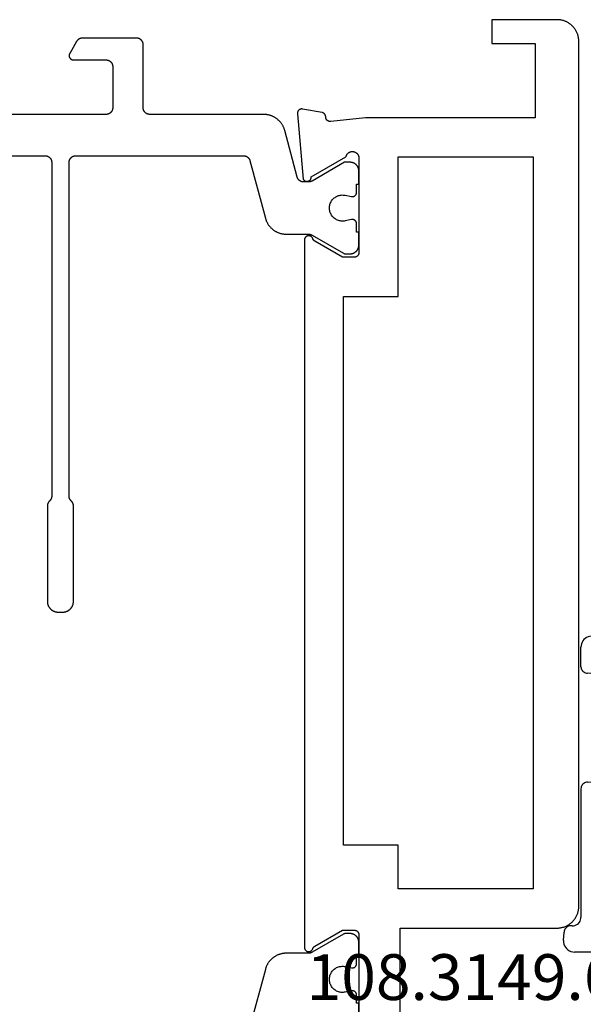
# Model space of a CAD drawing. Units: millimetres. Extents: x 0 to 2927, y -3233 to -50.
# Drawn here: x 2544 to 2570, y -565 to -520 of the extents above; entities that cross this region are included whole.
import ezdxf
from ezdxf.enums import TextEntityAlignment as Align

# ---------------------------------------------------------------- set-up
doc = ezdxf.new("R2010")
doc.units = ezdxf.units.MM
doc.layers.add('CrossSectionsProfils', color=7, linetype='Continuous')
doc.layers.add('CrossSectionsTexts', color=3, linetype='Continuous')
doc.styles.get("Standard").update_dxf_attribs({"font": 'complex.shx', "height": 60})

# ---------------------------------------------------------------- blocks, each defined once
blk = doc.blocks.new('08_14053_X', base_point=(-0.01, 0))
at = {"layer": 'CrossSectionsProfils', "color": 1, "flags": 128}
for points in [[(7.912, 10.2), (7.537, 10.2), (7.537, 10.1), (6.937, 10.1), (6.924, 10.1), (6.911, 10.101), (6.898, 10.102), (6.885, 10.103), (6.872, 10.105), (6.859, 10.108), (6.846, 10.11), (6.834, 10.114), (6.821, 10.117), (6.808, 10.121), (6.796, 10.126), (6.784, 10.13), (6.772, 10.136), (6.76, 10.141), (6.748, 10.147), (6.737, 10.154), (6.726, 10.16), (6.715, 10.167), (6.704, 10.175), (6.694, 10.183), (6.683, 10.191), (6.673, 10.199), (6.664, 10.208), (6.654, 10.217), (6.645, 10.227), (6.636, 10.236), (6.628, 10.246), (6.62, 10.256), (6.612, 10.267), (6.604, 10.278), (6.597, 10.289), (6.591, 10.3), (6.584, 10.311), (6.578, 10.323), (6.573, 10.335), (6.567, 10.347), (6.563, 10.359), (6.558, 10.371), (6.554, 10.384), (6.551, 10.396), (6.547, 10.409), (6.545, 10.422), (6.542, 10.435), (6.54, 10.448), (6.539, 10.461), (6.538, 10.474), (6.537, 10.487), (6.537, 10.5), (6.537, 10.5), (6.537, 10.76), (7.397, 12.249), (7.398, 12.252), (7.4, 12.255), (7.402, 12.258), (7.403, 12.261), (7.405, 12.264), (7.406, 12.267), (7.408, 12.269), (7.409, 12.272), (7.41, 12.275), (7.412, 12.278), (7.413, 12.281), (7.414, 12.284), (7.415, 12.287), (7.417, 12.29), (7.418, 12.294), (7.419, 12.297), (7.42, 12.3), (7.421, 12.303), (7.422, 12.306), (7.423, 12.309), (7.424, 12.312), (7.425, 12.315), (7.426, 12.318), (7.427, 12.322), (7.428, 12.325), (7.428, 12.328), (7.429, 12.331), (7.43, 12.334), (7.431, 12.337), (7.431, 12.341), (7.432, 12.344), (7.432, 12.347), (7.433, 12.35), (7.434, 12.354), (7.434, 12.357), (7.434, 12.36), (7.435, 12.363), (7.435, 12.367), (7.436, 12.37), (7.436, 12.373), (7.436, 12.376), (7.436, 12.38), (7.437, 12.383), (7.437, 12.386), (7.437, 12.389), (7.437, 12.393), (7.437, 12.396), (7.437, 12.399), (7.437, 12.399), (7.437, 12.639), (7.437, 12.647), (7.437, 12.656), (7.436, 12.664), (7.435, 12.672), (7.434, 12.68), (7.433, 12.688), (7.432, 12.696), (7.43, 12.704), (7.428, 12.712), (7.426, 12.72), (7.424, 12.728), (7.421, 12.736), (7.418, 12.743), (7.415, 12.751), (7.412, 12.758), (7.409, 12.766), (7.405, 12.773), (7.402, 12.781), (7.398, 12.788), (7.394, 12.795), (7.389, 12.802), (7.385, 12.809), (7.38, 12.815), (7.375, 12.822), (7.37, 12.828), (7.365, 12.834), (7.359, 12.841), (7.354, 12.847), (7.348, 12.852), (7.342, 12.858), (7.336, 12.864), (7.33, 12.869), (7.324, 12.874), (7.317, 12.879), (7.31, 12.884), (7.304, 12.889), (7.297, 12.893), (7.29, 12.897), (7.283, 12.901), (7.276, 12.905), (7.268, 12.909), (7.261, 12.912), (7.253, 12.916), (7.246, 12.919), (7.238, 12.922), (7.23, 12.924), (7.223, 12.927), (7.215, 12.929), (7.215, 12.929), (5.078, 13.501), (5.052, 13.509), (5.026, 13.517), (5, 13.526), (4.975, 13.535), (4.949, 13.546), (4.924, 13.556), (4.9, 13.568), (4.875, 13.58), (4.851, 13.593), (4.828, 13.607), (4.804, 13.621), (4.781, 13.636), (4.759, 13.651), (4.737, 13.667), (4.715, 13.684), (4.694, 13.701), (4.674, 13.719), (4.653, 13.737), (4.634, 13.756), (4.615, 13.776), (4.596, 13.796), (4.578, 13.816), (4.561, 13.837), (4.544, 13.859), (4.527, 13.88), (4.512, 13.903), (4.497, 13.925), (4.482, 13.949), (4.468, 13.972), (4.455, 13.996), (4.443, 14.02), (4.431, 14.045), (4.42, 14.07), (4.409, 14.095), (4.399, 14.12), (4.39, 14.146), (4.382, 14.172), (4.374, 14.198), (4.367, 14.224), (4.361, 14.251), (4.355, 14.278), (4.35, 14.304), (4.346, 14.331), (4.343, 14.358), (4.34, 14.386), (4.339, 14.413), (4.337, 14.44), (4.337, 14.467), (4.337, 14.467), (4.337, 19.7), (4.337, 19.71), (4.336, 19.72), (4.336, 19.729), (4.334, 19.739), (4.333, 19.749), (4.331, 19.759), (4.329, 19.768), (4.327, 19.778), (4.324, 19.787), (4.321, 19.796), (4.318, 19.806), (4.314, 19.815), (4.31, 19.824), (4.306, 19.833), (4.302, 19.841), (4.297, 19.85), (4.292, 19.858), (4.286, 19.867), (4.281, 19.875), (4.275, 19.883), (4.269, 19.89), (4.263, 19.898), (4.256, 19.905), (4.249, 19.912), (4.242, 19.919), (4.235, 19.926), (4.227, 19.932), (4.22, 19.938), (4.212, 19.944), (4.204, 19.949), (4.195, 19.955), (4.187, 19.96), (4.178, 19.965), (4.17, 19.969), (4.161, 19.973), (4.152, 19.977), (4.143, 19.981), (4.133, 19.984), (4.124, 19.987), (4.115, 19.99), (4.105, 19.992), (4.096, 19.994), (4.086, 19.996), (4.076, 19.997), (4.066, 19.999), (4.057, 19.999), (4.047, 20), (4.037, 20), (4.037, 20), (1.137, 20), (1.127, 20), (1.117, 20.001), (1.108, 20.001), (1.098, 20.003), (1.088, 20.004), (1.079, 20.006), (1.069, 20.008), (1.059, 20.01), (1.05, 20.013), (1.041, 20.016), (1.031, 20.019), (1.022, 20.023), (1.013, 20.027), (1.004, 20.031), (0.996, 20.035), (0.987, 20.04), (0.979, 20.045), (0.97, 20.051), (0.962, 20.056), (0.954, 20.062), (0.947, 20.068), (0.939, 20.074), (0.932, 20.081), (0.925, 20.088), (0.918, 20.095), (0.911, 20.102), (0.905, 20.11), (0.899, 20.117), (0.893, 20.125), (0.888, 20.133), (0.882, 20.142), (0.877, 20.15), (0.872, 20.159), (0.868, 20.167), (0.864, 20.176), (0.86, 20.185), (0.856, 20.194), (0.853, 20.204), (0.85, 20.213), (0.847, 20.222), (0.845, 20.232), (0.843, 20.241), (0.841, 20.251), (0.84, 20.261), (0.838, 20.271), (0.838, 20.28), (0.837, 20.29), (0.837, 20.3), (0.837, 20.3), (0.837, 22.796), (0.837, 22.802), (0.837, 22.809), (0.838, 22.815), (0.838, 22.822), (0.839, 22.829), (0.84, 22.835), (0.841, 22.841), (0.842, 22.848), (0.843, 22.854), (0.844, 22.861), (0.846, 22.867), (0.847, 22.874), (0.849, 22.88), (0.851, 22.886), (0.853, 22.892), (0.855, 22.898), (0.857, 22.905), (0.86, 22.911), (0.862, 22.917), (0.865, 22.923), (0.868, 22.929), (0.871, 22.934), (0.874, 22.94), (0.877, 22.946), (0.881, 22.951), (0.884, 22.957), (0.888, 22.963), (0.891, 22.968), (0.895, 22.973), (0.899, 22.978), (0.903, 22.984), (0.907, 22.989), (0.911, 22.994), (0.916, 22.999), (0.92, 23.003), (0.925, 23.008), (0.93, 23.013), (0.934, 23.017), (0.939, 23.021), (0.944, 23.026), (0.949, 23.03), (0.954, 23.034), (0.96, 23.038), (0.965, 23.042), (0.97, 23.045), (0.976, 23.049), (0.981, 23.052), (0.987, 23.056), (0.987, 23.056), (1.537, 23.373), (1.545, 23.377), (1.553, 23.381), (1.561, 23.385), (1.569, 23.388), (1.577, 23.391), (1.585, 23.393), (1.594, 23.395), (1.602, 23.397), (1.611, 23.398), (1.62, 23.399), (1.628, 23.4), (1.637, 23.4), (1.646, 23.4), (1.654, 23.399), (1.663, 23.398), (1.672, 23.397), (1.68, 23.395), (1.689, 23.393), (1.697, 23.391), (1.705, 23.388), (1.714, 23.385), (1.722, 23.381), (1.729, 23.377), (1.737, 23.373), (1.744, 23.369), (1.752, 23.364), (1.759, 23.359), (1.766, 23.353), (1.772, 23.347), (1.778, 23.341), (1.784, 23.335), (1.79, 23.329), (1.796, 23.322), (1.801, 23.315), (1.806, 23.307), (1.81, 23.3), (1.814, 23.292), (1.818, 23.285), (1.822, 23.277), (1.825, 23.268), (1.828, 23.26), (1.83, 23.252), (1.832, 23.243), (1.834, 23.235), (1.835, 23.226), (1.836, 23.217), (1.837, 23.209), (1.837, 23.2), (1.837, 23.2), (1.837, 21.7), (1.837, 21.69), (1.838, 21.68), (1.838, 21.671), (1.84, 21.661), (1.841, 21.651), (1.843, 21.641), (1.845, 21.632), (1.847, 21.622), (1.85, 21.613), (1.853, 21.604), (1.856, 21.594), (1.86, 21.585), (1.864, 21.576), (1.868, 21.567), (1.872, 21.559), (1.877, 21.55), (1.882, 21.542), (1.888, 21.533), (1.893, 21.525), (1.899, 21.517), (1.905, 21.51), (1.911, 21.502), (1.918, 21.495), (1.925, 21.488), (1.932, 21.481), (1.939, 21.474), (1.947, 21.468), (1.954, 21.462), (1.962, 21.456), (1.97, 21.451), (1.979, 21.445), (1.987, 21.44), (1.996, 21.435), (2.004, 21.431), (2.013, 21.427), (2.022, 21.423), (2.031, 21.419), (2.041, 21.416), (2.05, 21.413), (2.059, 21.41), (2.069, 21.408), (2.079, 21.406), (2.088, 21.404), (2.098, 21.403), (2.108, 21.401), (2.117, 21.401), (2.127, 21.4), (2.137, 21.4), (2.137, 21.4), (4.037, 21.4), (4.047, 21.4), (4.057, 21.401), (4.066, 21.401), (4.076, 21.403), (4.086, 21.404), (4.096, 21.406), (4.105, 21.408), (4.115, 21.41), (4.124, 21.413), (4.133, 21.416), (4.143, 21.419), (4.152, 21.423), (4.161, 21.427), (4.17, 21.431), (4.178, 21.435), (4.187, 21.44), (4.195, 21.445), (4.204, 21.451), (4.212, 21.456), (4.22, 21.462), (4.227, 21.468), (4.235, 21.474), (4.242, 21.481), (4.249, 21.488), (4.256, 21.495), (4.263, 21.502), (4.269, 21.51), (4.275, 21.517), (4.281, 21.525), (4.286, 21.533), (4.292, 21.542), (4.297, 21.55), (4.302, 21.559), (4.306, 21.567), (4.31, 21.576), (4.314, 21.585), (4.318, 21.594), (4.321, 21.604), (4.324, 21.613), (4.327, 21.622), (4.329, 21.632), (4.331, 21.641), (4.333, 21.651), (4.334, 21.661), (4.336, 21.671), (4.336, 21.68), (4.337, 21.69), (4.337, 21.7), (4.337, 21.7), (4.337, 29.1)], [(6.237, 35.412), (6.237, 24.5), (6.237, 24.49), (6.238, 24.48), (6.238, 24.471), (6.24, 24.461), (6.241, 24.451), (6.243, 24.441), (6.245, 24.432), (6.247, 24.422), (6.25, 24.413), (6.253, 24.404), (6.256, 24.394), (6.26, 24.385), (6.264, 24.376), (6.268, 24.367), (6.272, 24.359), (6.277, 24.35), (6.282, 24.342), (6.288, 24.333), (6.293, 24.325), (6.299, 24.317), (6.305, 24.31), (6.311, 24.302), (6.318, 24.295), (6.325, 24.288), (6.332, 24.281), (6.339, 24.274), (6.347, 24.268), (6.354, 24.262), (6.362, 24.256), (6.37, 24.251), (6.379, 24.245), (6.387, 24.24), (6.396, 24.235), (6.404, 24.231), (6.413, 24.227), (6.422, 24.223), (6.431, 24.219), (6.441, 24.216), (6.45, 24.213), (6.459, 24.21), (6.469, 24.208), (6.479, 24.206), (6.488, 24.204), (6.498, 24.203), (6.508, 24.201), (6.517, 24.201), (6.527, 24.2), (6.537, 24.2), (6.537, 24.2), (21.863, 24.2), (21.868, 24.2), (21.873, 24.2), (21.877, 24.2), (21.882, 24.201), (21.887, 24.201), (21.892, 24.201), (21.897, 24.202), (21.902, 24.203), (21.907, 24.203), (21.912, 24.204), (21.916, 24.205), (21.921, 24.206), (21.926, 24.207), (21.931, 24.208), (21.936, 24.209), (21.94, 24.21), (21.945, 24.212), (21.95, 24.213), (21.955, 24.214), (21.959, 24.216), (21.964, 24.218), (21.968, 24.219), (21.973, 24.221), (21.978, 24.223), (21.982, 24.225), (21.987, 24.227), (21.991, 24.229), (21.995, 24.231), (22, 24.233), (22.004, 24.235), (22.009, 24.238), (22.013, 24.24), (22.017, 24.243), (22.021, 24.245), (22.025, 24.248), (22.029, 24.251), (22.034, 24.253), (22.038, 24.256), (22.041, 24.259), (22.045, 24.262), (22.049, 24.265), (22.053, 24.268), (22.057, 24.271), (22.061, 24.274), (22.064, 24.278), (22.068, 24.281), (22.071, 24.284), (22.075, 24.288), (22.075, 24.288), (22.099, 24.312), (22.103, 24.316), (22.106, 24.319), (22.11, 24.322), (22.113, 24.326), (22.117, 24.329), (22.121, 24.332), (22.125, 24.335), (22.129, 24.338), (22.133, 24.341), (22.137, 24.344), (22.141, 24.347), (22.145, 24.349), (22.149, 24.352), (22.153, 24.355), (22.157, 24.357), (22.161, 24.36), (22.166, 24.362), (22.17, 24.365), (22.174, 24.367), (22.179, 24.369), (22.183, 24.371), (22.187, 24.373), (22.192, 24.375), (22.196, 24.377), (22.201, 24.379), (22.206, 24.381), (22.21, 24.382), (22.215, 24.384), (22.22, 24.386), (22.224, 24.387), (22.229, 24.388), (22.234, 24.39), (22.238, 24.391), (22.243, 24.392), (22.248, 24.393), (22.253, 24.394), (22.258, 24.395), (22.262, 24.396), (22.267, 24.397), (22.272, 24.397), (22.277, 24.398), (22.282, 24.399), (22.287, 24.399), (22.292, 24.399), (22.297, 24.4), (22.301, 24.4), (22.306, 24.4), (22.311, 24.4), (22.311, 24.4), (26.687, 24.4), (26.703, 24.4), (26.72, 24.399), (26.736, 24.398), (26.752, 24.396), (26.768, 24.393), (26.785, 24.39), (26.801, 24.387), (26.816, 24.383), (26.832, 24.378), (26.848, 24.373), (26.863, 24.368), (26.878, 24.362), (26.893, 24.355), (26.908, 24.348), (26.923, 24.341), (26.937, 24.333), (26.951, 24.325), (26.965, 24.316), (26.978, 24.306), (26.991, 24.297), (27.004, 24.287), (27.017, 24.276), (27.029, 24.265), (27.041, 24.254), (27.052, 24.242), (27.063, 24.23), (27.074, 24.217), (27.084, 24.204), (27.093, 24.191), (27.103, 24.178), (27.112, 24.164), (27.12, 24.15), (27.128, 24.136), (27.135, 24.121), (27.142, 24.106), (27.149, 24.091), (27.155, 24.076), (27.161, 24.061), (27.166, 24.045), (27.17, 24.029), (27.174, 24.014), (27.177, 23.998), (27.18, 23.981), (27.183, 23.965), (27.185, 23.949), (27.186, 23.933), (27.187, 23.916), (27.187, 23.9), (27.187, 23.9), (27.187, 23.7), (27.187, 23.684), (27.186, 23.667), (27.185, 23.651), (27.183, 23.635), (27.18, 23.619), (27.177, 23.602), (27.174, 23.586), (27.17, 23.571), (27.166, 23.555), (27.161, 23.539), (27.155, 23.524), (27.149, 23.509), (27.142, 23.494), (27.135, 23.479), (27.128, 23.464), (27.12, 23.45), (27.112, 23.436), (27.103, 23.422), (27.093, 23.409), (27.084, 23.396), (27.074, 23.383), (27.063, 23.37), (27.052, 23.358), (27.041, 23.346), (27.029, 23.335), (27.017, 23.324), (27.004, 23.313), (26.991, 23.303), (26.978, 23.294), (26.965, 23.284), (26.951, 23.275), (26.937, 23.267), (26.923, 23.259), (26.908, 23.252), (26.893, 23.245), (26.878, 23.238), (26.863, 23.232), (26.848, 23.227), (26.832, 23.222), (26.816, 23.217), (26.801, 23.213), (26.785, 23.21), (26.768, 23.207), (26.752, 23.204), (26.736, 23.202), (26.72, 23.201), (26.703, 23.2), (26.687, 23.2), (26.687, 23.2), (22.311, 23.2), (22.306, 23.2), (22.301, 23.2), (22.297, 23.2), (22.292, 23.201), (22.287, 23.201), (22.282, 23.201), (22.277, 23.202), (22.272, 23.203), (22.267, 23.203), (22.262, 23.204), (22.258, 23.205), (22.253, 23.206), (22.248, 23.207), (22.243, 23.208), (22.238, 23.209), (22.234, 23.21), (22.229, 23.212), (22.224, 23.213), (22.22, 23.214), (22.215, 23.216), (22.21, 23.218), (22.206, 23.219), (22.201, 23.221), (22.196, 23.223), (22.192, 23.225), (22.187, 23.227), (22.183, 23.229), (22.179, 23.231), (22.174, 23.233), (22.17, 23.235), (22.166, 23.238), (22.161, 23.24), (22.157, 23.243), (22.153, 23.245), (22.149, 23.248), (22.145, 23.251), (22.141, 23.253), (22.137, 23.256), (22.133, 23.259), (22.129, 23.262), (22.125, 23.265), (22.121, 23.268), (22.117, 23.271), (22.113, 23.274), (22.11, 23.278), (22.106, 23.281), (22.103, 23.284), (22.099, 23.288), (22.099, 23.288), (22.075, 23.312), (22.071, 23.316), (22.068, 23.319), (22.064, 23.322), (22.061, 23.326), (22.057, 23.329), (22.053, 23.332), (22.049, 23.335), (22.045, 23.338), (22.041, 23.341), (22.038, 23.344), (22.034, 23.347), (22.029, 23.349), (22.025, 23.352), (22.021, 23.355), (22.017, 23.357), (22.013, 23.36), (22.009, 23.362), (22.004, 23.365), (22, 23.367), (21.995, 23.369), (21.991, 23.371), (21.987, 23.373), (21.982, 23.375), (21.978, 23.377), (21.973, 23.379), (21.968, 23.381), (21.964, 23.382), (21.959, 23.384), (21.955, 23.386), (21.95, 23.387), (21.945, 23.388), (21.94, 23.39), (21.936, 23.391), (21.931, 23.392), (21.926, 23.393), (21.921, 23.394), (21.916, 23.395), (21.912, 23.396), (21.907, 23.397), (21.902, 23.397), (21.897, 23.398), (21.892, 23.399), (21.887, 23.399), (21.882, 23.399), (21.877, 23.4), (21.873, 23.4), (21.868, 23.4), (21.863, 23.4), (21.863, 23.4), (6.537, 23.4), (6.527, 23.4), (6.517, 23.399), (6.508, 23.399), (6.498, 23.397), (6.488, 23.396), (6.479, 23.394), (6.469, 23.392), (6.459, 23.39), (6.45, 23.387), (6.441, 23.384), (6.431, 23.381), (6.422, 23.377), (6.413, 23.373), (6.404, 23.369), (6.396, 23.365), (6.387, 23.36), (6.379, 23.355), (6.37, 23.349), (6.362, 23.344), (6.354, 23.338), (6.347, 23.332), (6.339, 23.326), (6.332, 23.319), (6.325, 23.312), (6.318, 23.305), (6.311, 23.298), (6.305, 23.29), (6.299, 23.283), (6.293, 23.275), (6.288, 23.267), (6.282, 23.258), (6.277, 23.25), (6.272, 23.241), (6.268, 23.233), (6.264, 23.224), (6.26, 23.215), (6.256, 23.206), (6.253, 23.196), (6.25, 23.187), (6.247, 23.178), (6.245, 23.168), (6.243, 23.159), (6.241, 23.149), (6.24, 23.139), (6.238, 23.129), (6.238, 23.12), (6.237, 23.11), (6.237, 23.1), (6.237, 23.1), (6.237, 15.388), (6.237, 15.38), (6.237, 15.372), (6.238, 15.364), (6.239, 15.355), (6.24, 15.347), (6.241, 15.339), (6.242, 15.331), (6.244, 15.323), (6.246, 15.315), (6.248, 15.307), (6.25, 15.299), (6.253, 15.292), (6.256, 15.284), (6.259, 15.276), (6.262, 15.269), (6.265, 15.261), (6.269, 15.254), (6.272, 15.247), (6.276, 15.24), (6.281, 15.232), (6.285, 15.226), (6.289, 15.219), (6.294, 15.212), (6.299, 15.205), (6.304, 15.199), (6.309, 15.193), (6.315, 15.187), (6.32, 15.181), (6.326, 15.175), (6.332, 15.169), (6.338, 15.164), (6.344, 15.158), (6.351, 15.153), (6.357, 15.148), (6.364, 15.143), (6.37, 15.139), (6.377, 15.134), (6.384, 15.13), (6.391, 15.126), (6.399, 15.122), (6.406, 15.118), (6.413, 15.115), (6.421, 15.112), (6.428, 15.109), (6.436, 15.106), (6.444, 15.103), (6.452, 15.101), (6.459, 15.098), (6.459, 15.098), (9.096, 14.392), (9.122, 14.384), (9.148, 14.376), (9.174, 14.368), (9.199, 14.358), (9.225, 14.348), (9.25, 14.337), (9.274, 14.325), (9.299, 14.313), (9.323, 14.3), (9.346, 14.286), (9.37, 14.272), (9.393, 14.257), (9.415, 14.242), (9.437, 14.226), (9.459, 14.209), (9.48, 14.192), (9.5, 14.174), (9.521, 14.156), (9.54, 14.137), (9.559, 14.117), (9.578, 14.098), (9.596, 14.077), (9.613, 14.056), (9.63, 14.035), (9.647, 14.013), (9.662, 13.991), (9.677, 13.968), (9.692, 13.945), (9.706, 13.921), (9.719, 13.897), (9.731, 13.873), (9.743, 13.849), (9.755, 13.824), (9.765, 13.799), (9.775, 13.773), (9.784, 13.747), (9.792, 13.721), (9.8, 13.695), (9.807, 13.669), (9.813, 13.642), (9.819, 13.616), (9.824, 13.589), (9.828, 13.562), (9.831, 13.535), (9.834, 13.508), (9.836, 13.48), (9.837, 13.453), (9.837, 13.426), (9.837, 13.426), (9.837, 12.399), (9.837, 12.396), (9.837, 12.393), (9.837, 12.389), (9.837, 12.386), (9.837, 12.383), (9.838, 12.38), (9.838, 12.376), (9.838, 12.373), (9.838, 12.37), (9.839, 12.367), (9.839, 12.363), (9.84, 12.36), (9.84, 12.357), (9.841, 12.354), (9.841, 12.35), (9.842, 12.347), (9.842, 12.344), (9.843, 12.341), (9.843, 12.337), (9.844, 12.334), (9.845, 12.331), (9.846, 12.328), (9.846, 12.325), (9.847, 12.322), (9.848, 12.318), (9.849, 12.315), (9.85, 12.312), (9.851, 12.309), (9.852, 12.306), (9.853, 12.303), (9.854, 12.3), (9.855, 12.297), (9.856, 12.294), (9.857, 12.29), (9.859, 12.287), (9.86, 12.284), (9.861, 12.281), (9.862, 12.278), (9.864, 12.275), (9.865, 12.272), (9.867, 12.269), (9.868, 12.267), (9.869, 12.264), (9.871, 12.261), (9.872, 12.258), (9.874, 12.255), (9.876, 12.252), (9.877, 12.249), (9.877, 12.249), (10.71, 10.806), (10.711, 10.805), (10.712, 10.803), (10.713, 10.801), (10.714, 10.799), (10.715, 10.797), (10.716, 10.795), (10.717, 10.793), (10.718, 10.791), (10.719, 10.789), (10.72, 10.787), (10.721, 10.785), (10.722, 10.783), (10.723, 10.781), (10.723, 10.779), (10.724, 10.777), (10.725, 10.775), (10.726, 10.773), (10.726, 10.771), (10.727, 10.769), (10.728, 10.767), (10.728, 10.764), (10.729, 10.762), (10.73, 10.76), (10.73, 10.758), (10.731, 10.756), (10.731, 10.754), (10.732, 10.752), (10.732, 10.75), (10.733, 10.748), (10.733, 10.745), (10.734, 10.743), (10.734, 10.741), (10.734, 10.739), (10.735, 10.737), (10.735, 10.735), (10.735, 10.733), (10.736, 10.73), (10.736, 10.728), (10.736, 10.726), (10.736, 10.724), (10.736, 10.722), (10.737, 10.719), (10.737, 10.717), (10.737, 10.715), (10.737, 10.713), (10.737, 10.711), (10.737, 10.709), (10.737, 10.706), (10.737, 10.706), (10.737, 10.5), (10.737, 10.487), (10.736, 10.474), (10.735, 10.461), (10.734, 10.448), (10.732, 10.435), (10.729, 10.422), (10.727, 10.409), (10.723, 10.396), (10.72, 10.384), (10.716, 10.371), (10.711, 10.359), (10.707, 10.347), (10.701, 10.335), (10.696, 10.323), (10.69, 10.311), (10.683, 10.3), (10.677, 10.289), (10.67, 10.278), (10.662, 10.267), (10.654, 10.256), (10.646, 10.246), (10.638, 10.236), (10.629, 10.227), (10.62, 10.217), (10.61, 10.208), (10.601, 10.199), (10.591, 10.191), (10.581, 10.183), (10.57, 10.175), (10.559, 10.167), (10.548, 10.16), (10.537, 10.154), (10.526, 10.147), (10.514, 10.141), (10.502, 10.136), (10.49, 10.13), (10.478, 10.126), (10.466, 10.121), (10.453, 10.117), (10.441, 10.114), (10.428, 10.11), (10.415, 10.108), (10.402, 10.105), (10.389, 10.103), (10.376, 10.102), (10.363, 10.101), (10.35, 10.1), (10.337, 10.1), (10.337, 10.1), (9.737, 10.1), (9.737, 10.2), (9.362, 10.2), (9.355, 10.2), (9.347, 10.201), (9.34, 10.201), (9.333, 10.202), (9.325, 10.203), (9.318, 10.205), (9.311, 10.207), (9.304, 10.209), (9.297, 10.211), (9.29, 10.213), (9.283, 10.216), (9.276, 10.219), (9.27, 10.223), (9.263, 10.226), (9.257, 10.23), (9.251, 10.234), (9.245, 10.238), (9.239, 10.243), (9.233, 10.247), (9.227, 10.252), (9.222, 10.257), (9.217, 10.262), (9.212, 10.268), (9.207, 10.273), (9.203, 10.279), (9.198, 10.285), (9.194, 10.291), (9.19, 10.298), (9.187, 10.304), (9.183, 10.311), (9.18, 10.317), (9.177, 10.324), (9.174, 10.331), (9.172, 10.338), (9.17, 10.345), (9.168, 10.352), (9.166, 10.359), (9.165, 10.366), (9.164, 10.374), (9.163, 10.381), (9.162, 10.388), (9.162, 10.396), (9.162, 10.403), (9.162, 10.411), (9.163, 10.418), (9.164, 10.425), (9.165, 10.433), (9.166, 10.44), (9.166, 10.44), (9.225, 10.731), (9.232, 10.774), (9.236, 10.818), (9.237, 10.863), (9.234, 10.907), (9.229, 10.951), (9.219, 10.994), (9.207, 11.037), (9.192, 11.078), (9.174, 11.118), (9.152, 11.157), (9.128, 11.194), (9.102, 11.23), (9.072, 11.263), (9.041, 11.294), (9.007, 11.322), (8.971, 11.348), (8.933, 11.372), (8.894, 11.392), (8.853, 11.41), (8.812, 11.424), (8.769, 11.435), (8.725, 11.443), (8.681, 11.448), (8.637, 11.45), (8.593, 11.448), (8.549, 11.443), (8.505, 11.435), (8.463, 11.424), (8.421, 11.41), (8.38, 11.392), (8.341, 11.372), (8.303, 11.348), (8.267, 11.322), (8.233, 11.294), (8.202, 11.263), (8.173, 11.23), (8.146, 11.194), (8.122, 11.157), (8.1, 11.118), (8.082, 11.078), (8.067, 11.037), (8.055, 10.994), (8.046, 10.951), (8.04, 10.907), (8.037, 10.863), (8.038, 10.818), (8.042, 10.774), (8.049, 10.731), (8.049, 10.731), (8.108, 10.44), (8.109, 10.433), (8.11, 10.425), (8.111, 10.418), (8.112, 10.411), (8.112, 10.403), (8.112, 10.396), (8.112, 10.388), (8.111, 10.381), (8.11, 10.374), (8.109, 10.366), (8.108, 10.359), (8.106, 10.352), (8.104, 10.345), (8.102, 10.338), (8.1, 10.331), (8.097, 10.324), (8.094, 10.317), (8.091, 10.311), (8.087, 10.304), (8.084, 10.298), (8.08, 10.291), (8.076, 10.285), (8.071, 10.279), (8.067, 10.273), (8.062, 10.268), (8.057, 10.262), (8.052, 10.257), (8.047, 10.252), (8.041, 10.247), (8.035, 10.243), (8.029, 10.238), (8.023, 10.234), (8.017, 10.23), (8.011, 10.226), (8.004, 10.223), (7.998, 10.219), (7.991, 10.216), (7.984, 10.213), (7.977, 10.211), (7.97, 10.209), (7.963, 10.207), (7.956, 10.205), (7.949, 10.203), (7.941, 10.202), (7.934, 10.201), (7.927, 10.201), (7.919, 10.2), (7.912, 10.2), (7.912, 10.2)], [(45.744, 10.1), (45.144, 10.1), (45.144, 10.2), (44.769, 10.2), (44.761, 10.2), (44.754, 10.201), (44.747, 10.201), (44.739, 10.202), (44.732, 10.203), (44.725, 10.205), (44.718, 10.207), (44.711, 10.209), (44.704, 10.211), (44.697, 10.213), (44.69, 10.216), (44.683, 10.219), (44.677, 10.223), (44.67, 10.226), (44.664, 10.23), (44.658, 10.234), (44.651, 10.238), (44.646, 10.243), (44.64, 10.247), (44.634, 10.252), (44.629, 10.257), (44.624, 10.262), (44.619, 10.268), (44.614, 10.273), (44.609, 10.279), (44.605, 10.285), (44.601, 10.291), (44.597, 10.298), (44.593, 10.304), (44.59, 10.311), (44.587, 10.317), (44.584, 10.324), (44.581, 10.331), (44.579, 10.338), (44.577, 10.345), (44.575, 10.352), (44.573, 10.359), (44.572, 10.366), (44.571, 10.374), (44.57, 10.381), (44.569, 10.388), (44.569, 10.396), (44.569, 10.403), (44.569, 10.411), (44.57, 10.418), (44.57, 10.425), (44.572, 10.433), (44.573, 10.44), (44.573, 10.44), (44.632, 10.731), (44.639, 10.774), (44.643, 10.818), (44.644, 10.863), (44.641, 10.907), (44.635, 10.951), (44.626, 10.994), (44.614, 11.037), (44.599, 11.078), (44.58, 11.118), (44.559, 11.157), (44.535, 11.194), (44.508, 11.23), (44.479, 11.263), (44.447, 11.294), (44.414, 11.322), (44.378, 11.348), (44.34, 11.372), (44.301, 11.392), (44.26, 11.41), (44.218, 11.424), (44.176, 11.435), (44.132, 11.443), (44.088, 11.448), (44.044, 11.45), (44, 11.448), (43.956, 11.443), (43.912, 11.435), (43.869, 11.424), (43.827, 11.41), (43.787, 11.392), (43.748, 11.372), (43.71, 11.348), (43.674, 11.322), (43.64, 11.294), (43.609, 11.263), (43.579, 11.23), (43.553, 11.194), (43.529, 11.157), (43.507, 11.118), (43.489, 11.078), (43.474, 11.037), (43.461, 10.994), (43.452, 10.951), (43.447, 10.907), (43.444, 10.863), (43.445, 10.818), (43.449, 10.774), (43.456, 10.731), (43.456, 10.731), (43.515, 10.44), (43.516, 10.433), (43.517, 10.425), (43.518, 10.418), (43.519, 10.411), (43.519, 10.403), (43.519, 10.396), (43.519, 10.388), (43.518, 10.381), (43.517, 10.374), (43.516, 10.366), (43.515, 10.359), (43.513, 10.352), (43.511, 10.345), (43.509, 10.338), (43.506, 10.331), (43.504, 10.324), (43.501, 10.317), (43.498, 10.311), (43.494, 10.304), (43.491, 10.298), (43.487, 10.291), (43.483, 10.285), (43.478, 10.279), (43.474, 10.273), (43.469, 10.268), (43.464, 10.262), (43.459, 10.257), (43.453, 10.252), (43.448, 10.247), (43.442, 10.243), (43.436, 10.238), (43.43, 10.234), (43.424, 10.23), (43.418, 10.226), (43.411, 10.223), (43.405, 10.219), (43.398, 10.216), (43.391, 10.213), (43.384, 10.211), (43.377, 10.209), (43.37, 10.207), (43.363, 10.205), (43.356, 10.203), (43.348, 10.202), (43.341, 10.201), (43.334, 10.201), (43.326, 10.2), (43.319, 10.2), (43.319, 10.2), (42.944, 10.2), (42.944, 10.1), (42.344, 10.1), (42.331, 10.1), (42.318, 10.101), (42.305, 10.102), (42.292, 10.103), (42.279, 10.105), (42.266, 10.108), (42.253, 10.11), (42.24, 10.114), (42.228, 10.117), (42.215, 10.121), (42.203, 10.126), (42.191, 10.13), (42.179, 10.136), (42.167, 10.141), (42.155, 10.147), (42.144, 10.154), (42.133, 10.16), (42.122, 10.167), (42.111, 10.175), (42.1, 10.183), (42.09, 10.191), (42.08, 10.199), (42.07, 10.208), (42.061, 10.217), (42.052, 10.227), (42.043, 10.236), (42.035, 10.246), (42.027, 10.256), (42.019, 10.267), (42.011, 10.278), (42.004, 10.289), (41.997, 10.3), (41.991, 10.311), (41.985, 10.323), (41.98, 10.335), (41.974, 10.347), (41.969, 10.359), (41.965, 10.371), (41.961, 10.384), (41.957, 10.396), (41.954, 10.409), (41.952, 10.422), (41.949, 10.435), (41.947, 10.448), (41.946, 10.461), (41.945, 10.474), (41.944, 10.487), (41.944, 10.5), (41.944, 10.5), (41.944, 10.706), (41.944, 10.709), (41.944, 10.711), (41.944, 10.713), (41.944, 10.715), (41.944, 10.717), (41.944, 10.719), (41.944, 10.722), (41.945, 10.724), (41.945, 10.726), (41.945, 10.728), (41.945, 10.73), (41.946, 10.733), (41.946, 10.735), (41.946, 10.737), (41.947, 10.739), (41.947, 10.741), (41.947, 10.743), (41.948, 10.745), (41.948, 10.748), (41.949, 10.75), (41.949, 10.752), (41.95, 10.754), (41.95, 10.756), (41.951, 10.758), (41.951, 10.76), (41.952, 10.762), (41.952, 10.764), (41.953, 10.767), (41.954, 10.769), (41.954, 10.771), (41.955, 10.773), (41.956, 10.775), (41.957, 10.777), (41.957, 10.779), (41.958, 10.781), (41.959, 10.783), (41.96, 10.785), (41.961, 10.787), (41.962, 10.789), (41.963, 10.791), (41.964, 10.793), (41.964, 10.795), (41.965, 10.797), (41.966, 10.799), (41.967, 10.801), (41.969, 10.803), (41.97, 10.805), (41.971, 10.806), (41.971, 10.806), (42.804, 12.249), (42.805, 12.252), (42.807, 12.255), (42.808, 12.258), (42.81, 12.261), (42.811, 12.264), (42.813, 12.267), (42.814, 12.269), (42.816, 12.272), (42.817, 12.275), (42.818, 12.278), (42.82, 12.281), (42.821, 12.284), (42.822, 12.287), (42.823, 12.29), (42.825, 12.294), (42.826, 12.297), (42.827, 12.3), (42.828, 12.303), (42.829, 12.306), (42.83, 12.309), (42.831, 12.312), (42.832, 12.315), (42.833, 12.318), (42.834, 12.322), (42.834, 12.325), (42.835, 12.328), (42.836, 12.331), (42.837, 12.334), (42.837, 12.337), (42.838, 12.341), (42.839, 12.344), (42.839, 12.347), (42.84, 12.35), (42.84, 12.354), (42.841, 12.357), (42.841, 12.36), (42.842, 12.363), (42.842, 12.367), (42.842, 12.37), (42.843, 12.373), (42.843, 12.376), (42.843, 12.38), (42.843, 12.383), (42.844, 12.386), (42.844, 12.389), (42.844, 12.393), (42.844, 12.396), (42.844, 12.399), (42.844, 12.399), (42.844, 13.426), (42.844, 13.453), (42.845, 13.48), (42.847, 13.508), (42.85, 13.535), (42.853, 13.562), (42.857, 13.589), (42.862, 13.616), (42.868, 13.642), (42.874, 13.669), (42.881, 13.695), (42.889, 13.721), (42.897, 13.747), (42.906, 13.773), (42.916, 13.799), (42.926, 13.824), (42.938, 13.849), (42.949, 13.873), (42.962, 13.897), (42.975, 13.921), (42.989, 13.945), (43.003, 13.968), (43.018, 13.991), (43.034, 14.013), (43.05, 14.035), (43.067, 14.056), (43.085, 14.077), (43.103, 14.098), (43.121, 14.117), (43.141, 14.137), (43.16, 14.156), (43.18, 14.174), (43.201, 14.192), (43.222, 14.209), (43.244, 14.226), (43.266, 14.242), (43.288, 14.257), (43.311, 14.272), (43.334, 14.286), (43.358, 14.3), (43.382, 14.313), (43.406, 14.325), (43.431, 14.337), (43.456, 14.348), (43.481, 14.358), (43.507, 14.368), (43.533, 14.376), (43.559, 14.384), (43.585, 14.392), (43.585, 14.392), (46.221, 15.098)]]:
    blk.add_lwpolyline(points, dxfattribs=at)
at = {"layer": 'CrossSectionsProfils', "flags": 128}
for points in [[(41.79, 10.3), (41.791, 10.293), (41.791, 10.287), (41.791, 10.28), (41.792, 10.274), (41.793, 10.267), (41.794, 10.261), (41.796, 10.255), (41.797, 10.248), (41.799, 10.242), (41.801, 10.236), (41.803, 10.23), (41.806, 10.223), (41.808, 10.217), (41.811, 10.212), (41.814, 10.206), (41.817, 10.2), (41.821, 10.194), (41.824, 10.189), (41.828, 10.184), (41.832, 10.178), (41.836, 10.173), (41.84, 10.168), (41.844, 10.163), (41.849, 10.159), (41.854, 10.154), (41.859, 10.15), (41.864, 10.145), (41.869, 10.141), (41.874, 10.137), (41.879, 10.134), (41.885, 10.13), (41.89, 10.127), (41.896, 10.124), (41.902, 10.121), (41.908, 10.118), (41.914, 10.115), (41.92, 10.113), (41.926, 10.111), (41.932, 10.109), (41.939, 10.107), (41.945, 10.105), (41.951, 10.104), (41.958, 10.103), (41.964, 10.102), (41.971, 10.101), (41.977, 10.1), (41.984, 10.1), (41.99, 10.1), (41.99, 10.1), (46.39, 10.1)], [(52.69, 8.2), (41.69, 8.2), (41.69, 1), (41.69, 0.967), (41.688, 0.935), (41.686, 0.902), (41.682, 0.869), (41.677, 0.837), (41.671, 0.805), (41.664, 0.773), (41.656, 0.741), (41.647, 0.71), (41.637, 0.679), (41.626, 0.648), (41.614, 0.617), (41.601, 0.587), (41.587, 0.558), (41.572, 0.529), (41.556, 0.5), (41.54, 0.472), (41.522, 0.444), (41.503, 0.418), (41.484, 0.391), (41.463, 0.366), (41.442, 0.341), (41.42, 0.316), (41.398, 0.293), (41.374, 0.27), (41.35, 0.248), (41.325, 0.227), (41.299, 0.207), (41.273, 0.187), (41.246, 0.169), (41.219, 0.151), (41.19, 0.134), (41.162, 0.118), (41.133, 0.103), (41.103, 0.089), (41.073, 0.076), (41.043, 0.064), (41.012, 0.053), (40.981, 0.043), (40.949, 0.034), (40.918, 0.026), (40.886, 0.019), (40.853, 0.013), (40.821, 0.009), (40.788, 0.005), (40.756, 0.002), (40.723, 0.001), (40.69, 0), (40.69, 0), (0.99, 0), (0.958, 0.001), (0.925, 0.002), (0.892, 0.005), (0.86, 0.009), (0.828, 0.013), (0.795, 0.019), (0.763, 0.026), (0.732, 0.034), (0.7, 0.043), (0.669, 0.053), (0.638, 0.064), (0.608, 0.076), (0.578, 0.089), (0.548, 0.103), (0.519, 0.118), (0.49, 0.134), (0.462, 0.151), (0.435, 0.169), (0.408, 0.187), (0.382, 0.207), (0.356, 0.227), (0.331, 0.248), (0.307, 0.27), (0.283, 0.293), (0.261, 0.316), (0.239, 0.341), (0.217, 0.366), (0.197, 0.391), (0.178, 0.418), (0.159, 0.444), (0.141, 0.472), (0.124, 0.5), (0.109, 0.529), (0.094, 0.558), (0.08, 0.587), (0.067, 0.617), (0.055, 0.648), (0.044, 0.679), (0.034, 0.71), (0.025, 0.741), (0.017, 0.773), (0.01, 0.805), (0.004, 0.837), (-0.001, 0.869), (-0.005, 0.902), (-0.007, 0.935), (-0.009, 0.967), (-0.01, 1), (-0.01, 1), (-0.01, 4), (1.09, 4), (1.09, 2), (4.49, 2), (4.49, 9.8), (4.662, 11.385), (4.663, 11.393), (4.664, 11.4), (4.664, 11.407), (4.664, 11.415), (4.665, 11.422), (4.664, 11.43), (4.664, 11.437), (4.663, 11.445), (4.662, 11.452), (4.661, 11.459), (4.659, 11.467), (4.657, 11.474), (4.655, 11.481), (4.653, 11.488), (4.65, 11.495), (4.647, 11.502), (4.644, 11.509), (4.64, 11.515), (4.637, 11.522), (4.633, 11.528), (4.629, 11.534), (4.624, 11.54), (4.62, 11.546), (4.615, 11.552), (4.61, 11.557), (4.605, 11.563), (4.599, 11.568), (4.594, 11.573), (4.588, 11.577), (4.582, 11.582), (4.576, 11.586), (4.569, 11.59), (4.563, 11.594), (4.556, 11.598), (4.55, 11.601), (4.543, 11.604), (4.536, 11.607), (4.529, 11.609), (4.522, 11.612), (4.515, 11.614), (4.507, 11.615), (4.5, 11.617), (4.493, 11.618), (4.485, 11.619), (4.478, 11.619), (4.471, 11.62), (4.463, 11.62), (4.456, 11.62), (4.456, 11.62), (4.45, 11.62), (4.444, 11.62), (4.438, 11.621), (4.432, 11.622), (4.426, 11.623), (4.42, 11.624), (4.415, 11.625), (4.409, 11.626), (4.403, 11.628), (4.398, 11.629), (4.392, 11.631), (4.386, 11.633), (4.381, 11.635), (4.375, 11.637), (4.37, 11.64), (4.365, 11.642), (4.359, 11.645), (4.354, 11.648), (4.349, 11.651), (4.344, 11.654), (4.339, 11.657), (4.334, 11.66), (4.33, 11.664), (4.325, 11.668), (4.32, 11.671), (4.316, 11.675), (4.312, 11.679), (4.307, 11.683), (4.303, 11.688), (4.299, 11.692), (4.295, 11.696), (4.292, 11.701), (4.288, 11.706), (4.284, 11.71), (4.281, 11.715), (4.278, 11.72), (4.275, 11.725), (4.272, 11.73), (4.269, 11.735), (4.266, 11.741), (4.264, 11.746), (4.261, 11.751), (4.259, 11.757), (4.257, 11.762), (4.255, 11.768), (4.253, 11.773), (4.251, 11.779), (4.25, 11.785), (4.25, 11.785), (4.091, 12.686), (4.09, 12.694), (4.089, 12.701), (4.088, 12.709), (4.088, 12.716), (4.088, 12.724), (4.088, 12.732), (4.089, 12.739), (4.089, 12.747), (4.091, 12.754), (4.092, 12.762), (4.094, 12.769), (4.096, 12.777), (4.098, 12.784), (4.101, 12.791), (4.103, 12.798), (4.107, 12.805), (4.11, 12.812), (4.113, 12.819), (4.117, 12.826), (4.121, 12.832), (4.126, 12.838), (4.13, 12.844), (4.135, 12.85), (4.14, 12.856), (4.146, 12.861), (4.151, 12.867), (4.157, 12.872), (4.163, 12.877), (4.169, 12.881), (4.175, 12.886), (4.181, 12.89), (4.188, 12.894), (4.194, 12.898), (4.201, 12.901), (4.208, 12.904), (4.215, 12.907), (4.222, 12.91), (4.23, 12.912), (4.237, 12.914), (4.244, 12.916), (4.252, 12.918), (4.26, 12.919), (4.267, 12.92), (4.275, 12.92), (4.282, 12.921), (4.29, 12.921), (4.298, 12.921), (4.305, 12.92), (4.305, 12.92), (7.308, 12.657), (7.317, 12.652), (7.326, 12.646), (7.335, 12.639), (7.344, 12.632), (7.352, 12.625), (7.36, 12.617), (7.367, 12.609), (7.374, 12.6), (7.38, 12.591), (7.386, 12.581), (7.391, 12.572), (7.396, 12.562), (7.4, 12.551), (7.403, 12.541), (7.406, 12.53), (7.409, 12.519), (7.411, 12.509), (7.412, 12.498), (7.412, 12.487), (7.412, 12.476), (7.412, 12.465), (7.41, 12.454), (7.409, 12.443), (7.406, 12.432), (7.403, 12.421), (7.399, 12.411), (7.395, 12.401), (7.391, 12.391), (7.385, 12.381), (7.379, 12.372), (7.373, 12.362), (7.366, 12.354), (7.359, 12.345), (7.351, 12.338), (7.343, 12.33), (7.335, 12.323), (7.326, 12.317), (7.316, 12.311), (7.307, 12.305), (7.297, 12.3), (7.287, 12.296), (7.276, 12.292), (7.266, 12.289), (7.255, 12.286), (7.244, 12.284), (7.233, 12.283), (7.222, 12.282), (7.211, 12.282), (7.211, 12.282), (6.293, 10.691), (6.276, 10.688), (6.259, 10.684), (6.242, 10.678), (6.226, 10.672), (6.21, 10.665), (6.195, 10.656), (6.18, 10.647), (6.165, 10.637), (6.151, 10.627), (6.138, 10.615), (6.126, 10.603), (6.114, 10.59), (6.103, 10.576), (6.093, 10.562), (6.084, 10.547), (6.075, 10.532), (6.068, 10.516), (6.061, 10.5), (6.056, 10.483), (6.051, 10.466), (6.047, 10.449), (6.045, 10.432), (6.043, 10.414), (6.043, 10.397), (6.043, 10.379), (6.044, 10.362), (6.047, 10.345), (6.05, 10.327), (6.055, 10.31), (6.06, 10.294), (6.067, 10.278), (6.074, 10.262), (6.082, 10.246), (6.091, 10.231), (6.101, 10.217), (6.112, 10.203), (6.124, 10.19), (6.136, 10.178), (6.149, 10.166), (6.163, 10.155), (6.177, 10.145), (6.192, 10.136), (6.208, 10.127), (6.223, 10.12), (6.24, 10.114), (6.256, 10.108), (6.273, 10.104), (6.29, 10.1), (6.29, 10.1), (10.69, 10.1), (10.697, 10.1), (10.704, 10.1), (10.71, 10.101), (10.717, 10.102), (10.723, 10.103), (10.729, 10.104), (10.736, 10.105), (10.742, 10.107), (10.748, 10.109), (10.755, 10.111), (10.761, 10.113), (10.767, 10.115), (10.773, 10.118), (10.779, 10.121), (10.785, 10.124), (10.79, 10.127), (10.796, 10.13), (10.802, 10.134), (10.807, 10.137), (10.812, 10.141), (10.817, 10.145), (10.822, 10.15), (10.827, 10.154), (10.832, 10.159), (10.836, 10.163), (10.841, 10.168), (10.845, 10.173), (10.849, 10.178), (10.853, 10.184), (10.857, 10.189), (10.86, 10.194), (10.864, 10.2), (10.867, 10.206), (10.87, 10.212), (10.873, 10.217), (10.875, 10.223), (10.878, 10.23), (10.88, 10.236), (10.882, 10.242), (10.884, 10.248), (10.885, 10.255), (10.887, 10.261), (10.888, 10.267), (10.889, 10.274), (10.889, 10.28), (10.89, 10.287), (10.89, 10.293), (10.89, 10.3), (10.89, 10.3), (10.89, 10.85), (10.157, 12.121), (10.155, 12.123), (10.154, 12.126), (10.152, 12.129), (10.15, 12.131), (10.149, 12.134), (10.147, 12.136), (10.145, 12.139), (10.143, 12.141), (10.142, 12.143), (10.14, 12.146), (10.138, 12.148), (10.136, 12.15), (10.134, 12.153), (10.132, 12.155), (10.13, 12.157), (10.128, 12.159), (10.126, 12.161), (10.124, 12.164), (10.121, 12.166), (10.119, 12.168), (10.117, 12.17), (10.115, 12.172), (10.112, 12.174), (10.11, 12.176), (10.108, 12.178), (10.105, 12.179), (10.103, 12.181), (10.101, 12.183), (10.098, 12.185), (10.096, 12.186), (10.093, 12.188), (10.091, 12.19), (10.088, 12.191), (10.086, 12.193), (10.083, 12.194), (10.08, 12.196), (10.078, 12.197), (10.075, 12.199), (10.072, 12.2), (10.07, 12.201), (10.067, 12.203), (10.064, 12.204), (10.061, 12.205), (10.059, 12.206), (10.056, 12.207), (10.053, 12.208), (10.05, 12.209), (10.047, 12.21), (10.047, 12.21), (10.036, 12.215), (10.025, 12.219), (10.015, 12.225), (10.005, 12.23), (9.995, 12.237), (9.986, 12.244), (9.977, 12.252), (9.968, 12.26), (9.96, 12.268), (9.953, 12.277), (9.946, 12.287), (9.94, 12.297), (9.934, 12.307), (9.929, 12.318), (9.924, 12.328), (9.92, 12.34), (9.917, 12.351), (9.915, 12.362), (9.913, 12.374), (9.912, 12.386), (9.911, 12.397), (9.911, 12.409), (9.912, 12.421), (9.914, 12.432), (9.916, 12.444), (9.919, 12.455), (9.922, 12.466), (9.927, 12.477), (9.931, 12.488), (9.937, 12.498), (9.943, 12.508), (9.95, 12.518), (9.957, 12.527), (9.965, 12.536), (9.973, 12.545), (9.982, 12.552), (9.991, 12.56), (10, 12.567), (10.01, 12.573), (10.021, 12.578), (10.031, 12.583), (10.042, 12.588), (10.053, 12.591), (10.064, 12.595), (10.076, 12.597), (10.088, 12.599), (10.099, 12.6), (10.111, 12.6), (10.111, 12.6), (42.57, 12.6), (42.582, 12.6), (42.593, 12.599), (42.605, 12.597), (42.616, 12.595), (42.628, 12.591), (42.639, 12.588), (42.65, 12.583), (42.66, 12.578), (42.671, 12.573), (42.681, 12.567), (42.69, 12.56), (42.699, 12.552), (42.708, 12.545), (42.716, 12.536), (42.724, 12.527), (42.731, 12.518), (42.738, 12.508), (42.744, 12.498), (42.749, 12.488), (42.754, 12.477), (42.759, 12.466), (42.762, 12.455), (42.765, 12.444), (42.767, 12.432), (42.769, 12.421), (42.77, 12.409), (42.77, 12.397), (42.769, 12.386), (42.768, 12.374), (42.766, 12.362), (42.764, 12.351), (42.76, 12.34), (42.757, 12.328), (42.752, 12.318), (42.747, 12.307), (42.741, 12.297), (42.735, 12.287), (42.728, 12.277), (42.72, 12.268), (42.712, 12.26), (42.704, 12.252), (42.695, 12.244), (42.686, 12.237), (42.676, 12.23), (42.666, 12.225), (42.655, 12.219), (42.645, 12.215), (42.634, 12.21), (42.634, 12.21), (42.631, 12.209), (42.628, 12.208), (42.625, 12.207), (42.622, 12.206), (42.62, 12.205), (42.617, 12.204), (42.614, 12.203), (42.611, 12.201), (42.609, 12.2), (42.606, 12.199), (42.603, 12.197), (42.601, 12.196), (42.598, 12.194), (42.595, 12.193), (42.593, 12.191), (42.59, 12.19), (42.588, 12.188), (42.585, 12.186), (42.583, 12.185), (42.58, 12.183), (42.578, 12.181), (42.575, 12.179), (42.573, 12.178), (42.571, 12.176), (42.568, 12.174), (42.566, 12.172), (42.564, 12.17), (42.562, 12.168), (42.559, 12.166), (42.557, 12.164), (42.555, 12.161), (42.553, 12.159), (42.551, 12.157), (42.549, 12.155), (42.547, 12.153), (42.545, 12.15), (42.543, 12.148), (42.541, 12.146), (42.539, 12.143), (42.537, 12.141), (42.536, 12.139), (42.534, 12.136), (42.532, 12.134), (42.531, 12.131), (42.529, 12.129), (42.527, 12.126), (42.526, 12.123), (42.524, 12.121), (42.524, 12.121), (41.79, 10.85), (41.79, 10.3)], [(39.89, 2.1), (39.89, 8.3), (37.89, 8.3), (37.89, 10.8), (12.69, 10.8), (12.69, 8.3), (6.29, 8.3), (6.29, 2.1), (39.89, 2.1)]]:
    blk.add_lwpolyline(points, dxfattribs=at)
blk = doc.blocks.new('04_87015_X', base_point=(0, 0.9))
at = {"layer": 'CrossSectionsProfils'}
for p, q in [((1.121, 15.369), (1.053, 15.336)), ((1.193, 15.39), (1.121, 15.369)), ((1.268, 15.4), (1.193, 15.39)), ((1.343, 15.4), (1.268, 15.4)), ((1.343, 15.4), (2.342, 15.312)), ((0.805, 14.976), (0.799, 14.901)), ((0.821, 15.049), (0.805, 14.976)), ((0.849, 15.119), (0.821, 15.049)), ((0.887, 15.184), (0.849, 15.119)), ((0.934, 15.243), (0.887, 15.184)), ((0.991, 15.294), (0.934, 15.243)), ((1.053, 15.336), (0.991, 15.294)), ((2.368, 15.308), (2.342, 15.312)), ((2.394, 15.3), (2.368, 15.308)), ((15.641, 10.479), (2.394, 15.3)), ((0.799, 13.999), (0.799, 14.901)), ((0.799, 13.999), (0.804, 13.952)), ((0.804, 13.952), (0.813, 13.907)), ((0.813, 13.907), (0.831, 13.863)), ((0.831, 13.863), (0.857, 13.823)), ((0.857, 13.823), (0.887, 13.788)), ((0.887, 13.788), (0.923, 13.757)), ((0.923, 13.757), (0.963, 13.732)), ((0.963, 13.732), (1.007, 13.714)), ((1.007, 13.714), (1.053, 13.703)), ((1.053, 13.703), (1.099, 13.7)), ((1.255, 13.687), (1.099, 13.7)), ((1.408, 13.651), (1.255, 13.687)), ((1.553, 13.59), (1.408, 13.651)), ((1.687, 13.509), (1.553, 13.59)), ((1.806, 13.406), (1.687, 13.509)), ((1.909, 13.287), (1.806, 13.406)), ((1.99, 13.154), (1.909, 13.287)), ((2.05, 13.008), (1.99, 13.154)), ((2.086, 12.855), (2.05, 13.008)), ((2.099, 12.699), (2.086, 12.855)), ((2.099, 12.699), (2.099, 9.7)), ((3.602, 12.663), (3.498, 12.544)), ((3.726, 12.766), (3.602, 12.663)), ((3.863, 12.847), (3.726, 12.766)), ((4.013, 12.904), (3.863, 12.847)), ((4.169, 12.938), (4.013, 12.904)), ((4.329, 12.947), (4.169, 12.938)), ((4.487, 12.929), (4.329, 12.947)), ((4.642, 12.886), (4.487, 12.929)), ((14.141, 9.429), (4.642, 12.886)), ((3.35, 12.26), (3.312, 12.106)), ((3.413, 12.409), (3.35, 12.26)), ((3.498, 12.544), (3.413, 12.409)), ((3.312, 12.106), (3.299, 11.946)), ((3.299, 11.946), (3.299, 8.614)), ((15.781, 10.415), (15.641, 10.479)), ((15.908, 10.332), (15.781, 10.415)), ((16.022, 10.231), (15.908, 10.332)), ((16.118, 10.112), (16.022, 10.231)), ((16.197, 9.982), (16.118, 10.112)), ((16.254, 9.84), (16.197, 9.982)), ((2.05, 9.39), (2.086, 9.543)), ((2.086, 9.543), (2.099, 9.7)), ((16.288, 9.692), (16.254, 9.84)), ((16.299, 9.538), (16.288, 9.692)), ((16.299, 7.538), (16.299, 9.538)), ((1.806, 8.992), (1.909, 9.111)), ((1.909, 9.111), (1.99, 9.245)), ((1.99, 9.245), (2.05, 9.39)), ((14.28, 9.366), (14.141, 9.429)), ((14.409, 9.282), (14.28, 9.366)), ((14.521, 9.18), (14.409, 9.282)), ((14.619, 9.062), (14.521, 9.18)), ((14.695, 8.93), (14.619, 9.062)), ((0.887, 8.611), (0.857, 8.575)), ((0.923, 8.642), (0.887, 8.611)), ((0.963, 8.666), (0.923, 8.642)), ((1.007, 8.684), (0.963, 8.666)), ((1.053, 8.696), (1.007, 8.684)), ((1.099, 8.699), (1.053, 8.696)), ((1.099, 8.699), (1.255, 8.712)), ((1.255, 8.712), (1.408, 8.748)), ((1.408, 8.748), (1.553, 8.808)), ((1.553, 8.808), (1.687, 8.89)), ((1.687, 8.89), (1.806, 8.992)), ((3.288, 8.458), (3.299, 8.614)), ((14.753, 8.789), (14.695, 8.93)), ((14.788, 8.64), (14.753, 8.789)), ((14.8, 8.489), (14.788, 8.64)), ((0.804, 8.446), (0.799, 8.399)), ((0.799, 8.399), (0.799, 2.499)), ((0.813, 8.492), (0.804, 8.446)), ((0.831, 8.536), (0.813, 8.492)), ((0.857, 8.575), (0.831, 8.536)), ((3.108, 8.026), (3.19, 8.159)), ((3.19, 8.159), (3.25, 8.305)), ((3.25, 8.305), (3.288, 8.458)), ((14.8, 7.538), (14.8, 8.489)), ((3.007, 7.907), (2.447, 7.346)), ((3.007, 7.907), (3.108, 8.026)), ((2.394, 7.286), (2.354, 7.219)), ((2.447, 7.346), (2.394, 7.286)), ((14.8, 7.538), (14.805, 7.46)), ((14.805, 7.46), (14.824, 7.385)), ((14.824, 7.385), (14.854, 7.312)), ((14.854, 7.312), (14.894, 7.245)), ((14.894, 7.245), (14.946, 7.185)), ((16.153, 7.185), (16.203, 7.245)), ((16.203, 7.245), (16.246, 7.312)), ((16.246, 7.312), (16.275, 7.385)), ((16.275, 7.385), (16.293, 7.46)), ((16.293, 7.46), (16.299, 7.538)), ((2.305, 7.071), (2.3, 6.992)), ((2.3, 6.992), (2.3, 1.899)), ((2.324, 7.147), (2.305, 7.071)), ((2.354, 7.219), (2.324, 7.147)), ((14.946, 7.185), (15.005, 7.134)), ((15.005, 7.134), (15.072, 7.093)), ((15.072, 7.093), (15.145, 7.064)), ((15.145, 7.064), (15.22, 7.045)), ((15.22, 7.045), (15.299, 7.04)), ((15.799, 7.04), (15.299, 7.04)), ((15.799, 7.04), (15.877, 7.045)), ((15.877, 7.045), (15.954, 7.064)), ((15.954, 7.064), (16.027, 7.093)), ((16.027, 7.093), (16.094, 7.134)), ((16.094, 7.134), (16.153, 7.185)), ((0.683, 2.217), (0.724, 2.264)), ((0.724, 2.264), (0.756, 2.318)), ((0.756, 2.318), (0.779, 2.375)), ((0.779, 2.375), (0.794, 2.437)), ((0.794, 2.437), (0.799, 2.499)), ((0, 1.426), (0.021, 1.814)), ((0.026, 1.86), (0.021, 1.814)), ((0.039, 1.904), (0.026, 1.86)), ((0.059, 1.945), (0.039, 1.904)), ((0.083, 1.984), (0.059, 1.945)), ((0.114, 2.016), (0.083, 1.984)), ((0.148, 2.046), (0.114, 2.016)), ((0.187, 2.068), (0.148, 2.046)), ((0.23, 2.085), (0.187, 2.068)), ((0.274, 2.096), (0.23, 2.085)), ((0.319, 2.099), (0.274, 2.096)), ((0.399, 2.099), (0.319, 2.099)), ((0.399, 2.099), (0.461, 2.104)), ((0.461, 2.104), (0.523, 2.119)), ((0.523, 2.119), (0.58, 2.143)), ((0.58, 2.143), (0.634, 2.176)), ((0.634, 2.176), (0.683, 2.217)), ((2.287, 1.742), (2.3, 1.899)), ((0, 1.426), (0.002, 1.345)), ((2.109, 1.312), (2.191, 1.446)), ((2.191, 1.446), (2.251, 1.591)), ((2.251, 1.591), (2.287, 1.742)), ((0.002, 1.345), (0.018, 1.265)), ((0.018, 1.265), (0.046, 1.188)), ((0.046, 1.188), (0.086, 1.118)), ((0.086, 1.118), (0.137, 1.055)), ((0.137, 1.055), (0.197, 1.001)), ((0.197, 1.001), (0.266, 0.957)), ((0.266, 0.957), (0.339, 0.926)), ((0.339, 0.926), (0.419, 0.906)), ((0.419, 0.906), (0.499, 0.9)), ((1.299, 0.9), (1.456, 0.911)), ((1.456, 0.911), (1.609, 0.949)), ((1.609, 0.949), (1.754, 1.009)), ((1.754, 1.009), (1.887, 1.09)), ((1.887, 1.09), (2.006, 1.191)), ((2.006, 1.191), (2.109, 1.312)), ((1.299, 0.9), (0.499, 0.9))]:
    blk.add_line(p, q, dxfattribs=at)
blk = doc.blocks.new('108_3149_6_TEXT_2', base_point=(-2.3, -576.5))
at = {"layer": 'CrossSectionsTexts'}
blk.add_text('108.3149.6', height=2.1, dxfattribs=at).set_placement((-5.341, -565), align=Align.CENTER)
blk = doc.blocks.new('CS_17VERT1', base_point=(0, -520))
at = {"layer": 'CrossSectionsProfils', "yscale": -1, "rotation": 270}
blk.add_blockref('08_14053_X', (0, -520), dxfattribs=at)
at = {"layer": 'CrossSectionsProfils'}
blk.add_blockref('04_87015_X', (-0.7, -562.8), dxfattribs=at)
at = {"layer": 'CrossSectionsTexts'}
blk.add_blockref('108_3149_6_TEXT_2', (-2.3, -576.5), dxfattribs=at)

msp = doc.modelspace()

# ---------------------------------------------------------------- block references
msp.add_blockref('CS_17VERT1', (2570, -520))
at = {"layer": 'CrossSectionsProfils', "yscale": -1, "rotation": 270}
msp.add_blockref('08_14053_X', (2570, -520), dxfattribs=at)
at = {"layer": 'CrossSectionsProfils'}
msp.add_blockref('04_87015_X', (2569.3, -562.8), dxfattribs=at)
at = {"layer": 'CrossSectionsTexts'}
msp.add_blockref('108_3149_6_TEXT_2', (2567.7, -576.5), dxfattribs=at)

doc.saveas('drawing.dxf')
